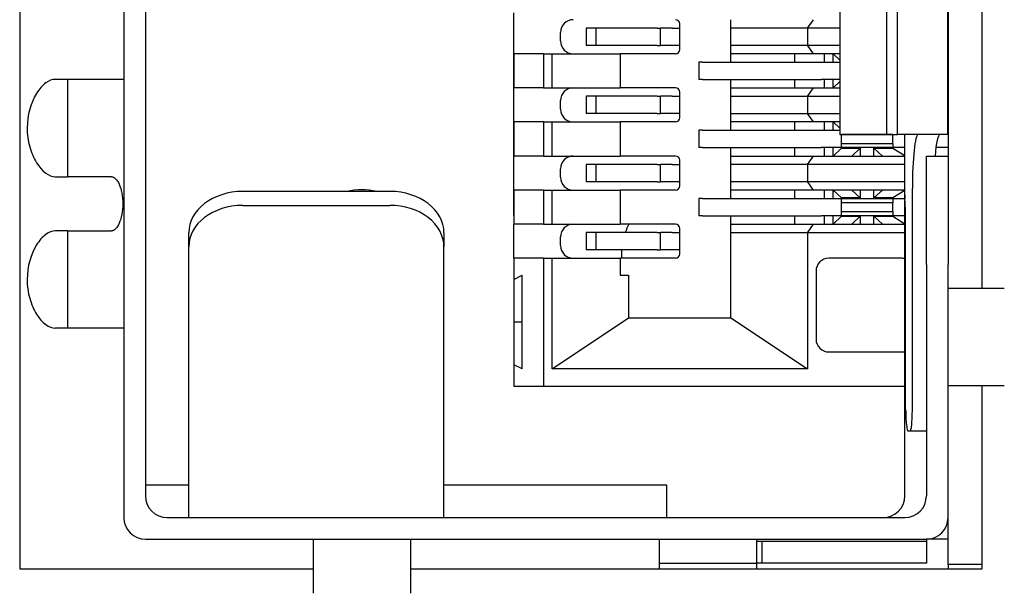
# Model space of a CAD drawing. Extents: x -1.38 to 1.46, y -5.54 to 0.44.
# Drawn here: x -0.9 to -0.45, y -2.1 to -1.83 of the extents above; entities that cross this region are included whole.
import ezdxf

# ---------------------------------------------------------------- set-up
doc = ezdxf.new("R2010")
doc.units = 0
doc.header["$LTSCALE"] = 25.4
doc.header["$MEASUREMENT"] = 0
doc.layers.get('0').update_dxf_attribs({"linetype": 'CONTINUOUS'})

msp = doc.modelspace()

# ---------------------------------------------------------------- linework, layer by layer
at = {"color": 1, "linetype": 'Continuous'}
for p, q in [((-0.900954399121062, -1.485891982682517), (-0.900954399121062, -2.086284482682515)), ((-0.8528206371210558, -1.507663592682547), (-0.8528206371210558, -2.062662482682526)), ((-0.8428206571210524, -1.517663572682522), (-0.8428206571210524, -2.052662502682551)), ((-0.4560733991210526, -1.956662694682507), (-0.4560733991210526, -1.61366338068251)), ((-0.4718213991210547, -1.674663258682529), (-0.4718213991210547, -1.895662816682545)), ((-0.5218212991210578, -1.684663238682504), (-0.5218212991210578, -1.885662836682513)), ((-0.5003432219631208, -1.684663238682504), (-0.5003432219631208, -1.885662836682513)), ((-0.4951161479960291, -1.885662836682513), (-0.4951161479960291, -1.684663238682504)), ((-0.4718687089162046, -1.885662836682513), (-0.4718687089162046, -1.684663238682504)), ((-0.67265839902106, -1.829391921110414), (-0.67265839902106, -1.923141733610407)), ((-0.6726083991210601, -1.838496233610442), (-0.6726083991210601, -1.832590733610402)), ((-0.5722148991210503, -1.83652773361041), (-0.5722148991210503, -1.832590733610402)), ((-0.5367818991210527, -1.83652773361041), (-0.5339606864052229, -1.832590733610402)), ((-0.6726083991210601, -1.842433233610393), (-0.6726083991210601, -1.838496233610442)), ((-0.6509548991210607, -1.842433233610393), (-0.6509548991210607, -1.838496233610442)), ((-0.6391569589846995, -1.836464741610428), (-0.6391569589846995, -1.844464725610408)), ((-0.6391569589846995, -1.836464741610428), (-0.6391221326842782, -1.836464741610428)), ((-0.6346163491210604, -1.836464741610428), (-0.6391221326842782, -1.836464741610428)), ((-0.6346163491210604, -1.836464741610428), (-0.6346163491210604, -1.844464725610408)), ((-0.6231863057134746, -1.836464741610428), (-0.6346163491210604, -1.836464741610428)), ((-0.6062189754907195, -1.836464741610428), (-0.6231863057134746, -1.836464741610428)), ((-0.6062189754907195, -1.836464741610428), (-0.6046951491210564, -1.836464741610428)), ((-0.6046951491210564, -1.844464725610408), (-0.6046951491210564, -1.836464741610428)), ((-0.6037108991210545, -1.836464741610428), (-0.6046951491210564, -1.836464741610428)), ((-0.5993801991210574, -1.836464741610428), (-0.6037108991210545, -1.836464741610428)), ((-0.5993801991210574, -1.836464741610428), (-0.5958368991210534, -1.836464741610428)), ((-0.5958368991210534, -1.846370233610401), (-0.5958368991210534, -1.834559233610435)), ((-0.5367818991210527, -1.83652773361041), (-0.5722148991210503, -1.83652773361041)), ((-0.5722148991210503, -1.844401733610425), (-0.5722148991210503, -1.83652773361041)), ((-0.5218212991210578, -1.83652773361041), (-0.5367818991210527, -1.83652773361041)), ((-0.5367818991210527, -1.83652773361041), (-0.5367818991210527, -1.844401733610425)), ((-0.4718213991210547, -1.836464741610428), (-0.4718687089162046, -1.836464741610428)), ((-0.6726083991210601, -1.848338733610433), (-0.6726083991210601, -1.842433233610393)), ((-0.6391569589846995, -1.844464725610408), (-0.6391221326842782, -1.844464725610408)), ((-0.6346163491210604, -1.844464725610408), (-0.6391221326842782, -1.844464725610408)), ((-0.6231863057134746, -1.844464725610408), (-0.6346163491210604, -1.844464725610408)), ((-0.6062189754907195, -1.844464725610408), (-0.6231863057134746, -1.844464725610408)), ((-0.6062189754907195, -1.844464725610408), (-0.6046951491210564, -1.844464725610408)), ((-0.6037108991210545, -1.844464725610408), (-0.6046951491210564, -1.844464725610408)), ((-0.5993801991210574, -1.844464725610408), (-0.6037108991210545, -1.844464725610408)), ((-0.5958368991210534, -1.844464725610408), (-0.5993801991210574, -1.844464725610408)), ((-0.5722148991210503, -1.848338733610433), (-0.5722148991210503, -1.844401733610425)), ((-0.5722148991210503, -1.844401733610425), (-0.5367818991210527, -1.844401733610425)), ((-0.5339606864052229, -1.848338733610433), (-0.5367818991210527, -1.844401733610425)), ((-0.5367818991210527, -1.844401733610425), (-0.5218212991210578, -1.844401733610425)), ((-0.4718213991210547, -1.844464725610408), (-0.4718687089162046, -1.844464725610408)), ((-0.6588288991210618, -1.848338733610433), (-0.6726083991210601, -1.848338733610433)), ((-0.6726083991210601, -1.848338733610433), (-0.6726083991210601, -1.864086733610407)), ((-0.6588288991210618, -1.848338733610433), (-0.6548918991210542, -1.848338733610433)), ((-0.6588288991210618, -1.848338733610433), (-0.6588288991210618, -1.864086733610407)), ((-0.6548918991210542, -1.848338733610433), (-0.62339589912105, -1.848338733610433)), ((-0.6548918991210542, -1.864086733610407), (-0.6548918991210542, -1.848338733610433)), ((-0.5978053991210572, -1.848338733610433), (-0.62339589912105, -1.848338733610433)), ((-0.62339589912105, -1.848338733610433), (-0.62339589912105, -1.864086733610407)), ((-0.585354419495502, -1.852212741610401), (-0.5869786491210505, -1.852212741610401)), ((-0.5869786491210505, -1.852212741610401), (-0.5869786491210505, -1.860212725610438)), ((-0.585354419495502, -1.852212741610401), (-0.5560114120871447, -1.852212741610401)), ((-0.5722148991210503, -1.852212741610401), (-0.5722148991210503, -1.848338733610433)), ((-0.5339606864052229, -1.848338733610433), (-0.5722148991210503, -1.848338733610433)), ((-0.5560114120871447, -1.852212741610401), (-0.5302858491210571, -1.852212741610401)), ((-0.5426873991210499, -1.852212741610401), (-0.5426873991210499, -1.848338733610433)), ((-0.5218212991210578, -1.848338733610433), (-0.5339606864052229, -1.848338733610433)), ((-0.5302858491210571, -1.852212741610401), (-0.5218212991210578, -1.852212741610401)), ((-0.5289078991210516, -1.852212741610401), (-0.5289078991210516, -1.848338733610433)), ((-0.5218212991210578, -1.851236365610418), (-0.5249708991210582, -1.848338733610433)), ((-0.5249708991210582, -1.852212741610401), (-0.5249708991210582, -1.848338733610433)), ((-0.8788225059164319, -1.86016288768252), (-0.8846322954739918, -1.86016288768252)), ((-0.8788225059164319, -1.86016288768252), (-0.8788225059164319, -1.905162797682522)), ((-0.8528206371210558, -1.86016288768252), (-0.8788225059164319, -1.86016288768252)), ((-0.585354419495502, -1.860212725610438), (-0.5869786491210505, -1.860212725610438)), ((-0.585354419495502, -1.860212725610438), (-0.5560114120871447, -1.860212725610438)), ((-0.5722148991210503, -1.864086733610407), (-0.5722148991210503, -1.860212725610438)), ((-0.5560114120871447, -1.860212725610438), (-0.5302858491210571, -1.860212725610438)), ((-0.5426873991210499, -1.864086733610407), (-0.5426873991210499, -1.860212725610438)), ((-0.5218212991210578, -1.860212725610438), (-0.5302858491210571, -1.860212725610438)), ((-0.5289078991210516, -1.864086733610407), (-0.5289078991210516, -1.860212725610438)), ((-0.5249708991210582, -1.864086733610407), (-0.5249708991210582, -1.860212725610438)), ((-0.5249708991210582, -1.864086733610407), (-0.5218212991210578, -1.861189101610421)), ((-0.6588288991210618, -1.864086733610407), (-0.6726083991210601, -1.864086733610407)), ((-0.6726083991210601, -1.86999223361039), (-0.6726083991210601, -1.864086733610407)), ((-0.6588288991210618, -1.864086733610407), (-0.6548918991210542, -1.864086733610407)), ((-0.6548918991210542, -1.864086733610407), (-0.62339589912105, -1.864086733610407)), ((-0.5978053991210572, -1.864086733610407), (-0.62339589912105, -1.864086733610407)), ((-0.5722148991210503, -1.868023733610414), (-0.5722148991210503, -1.864086733610407)), ((-0.5722148991210503, -1.864086733610407), (-0.5339606864052229, -1.864086733610407)), ((-0.5367818991210527, -1.868023733610414), (-0.5339606864052229, -1.864086733610407)), ((-0.5339606864052229, -1.864086733610407), (-0.5218212991210578, -1.864086733610407)), ((-0.6726083991210601, -1.873929233610397), (-0.6726083991210601, -1.86999223361039)), ((-0.6509548991210607, -1.873929233610397), (-0.6509548991210607, -1.86999223361039)), ((-0.6391569589846995, -1.867960741610432), (-0.6391569589846995, -1.875960725610412)), ((-0.6391569589846995, -1.867960741610432), (-0.6391221326842782, -1.867960741610432)), ((-0.6346163491210604, -1.867960741610432), (-0.6391221326842782, -1.867960741610432)), ((-0.6346163491210604, -1.867960741610432), (-0.6346163491210604, -1.875960725610412)), ((-0.6231863057134746, -1.867960741610432), (-0.6346163491210604, -1.867960741610432)), ((-0.6062189754907195, -1.867960741610432), (-0.6231863057134746, -1.867960741610432)), ((-0.6062189754907195, -1.867960741610432), (-0.6046951491210564, -1.867960741610432)), ((-0.6046951491210564, -1.875960725610412), (-0.6046951491210564, -1.867960741610432)), ((-0.6037108991210545, -1.867960741610432), (-0.6046951491210564, -1.867960741610432)), ((-0.5993801991210574, -1.867960741610432), (-0.6037108991210545, -1.867960741610432)), ((-0.5993801991210574, -1.867960741610432), (-0.5958368991210534, -1.867960741610432)), ((-0.5958368991210534, -1.877866233610405), (-0.5958368991210534, -1.866055233610439)), ((-0.5367818991210527, -1.868023733610414), (-0.5722148991210503, -1.868023733610414)), ((-0.5722148991210503, -1.875897733610429), (-0.5722148991210503, -1.868023733610414)), ((-0.5218212991210578, -1.868023733610414), (-0.5367818991210527, -1.868023733610414)), ((-0.5367818991210527, -1.868023733610414), (-0.5367818991210527, -1.875897733610429)), ((-0.4718213991210547, -1.867960741610432), (-0.4718687089162046, -1.867960741610432)), ((-0.6726083991210601, -1.879834733610437), (-0.6726083991210601, -1.873929233610397)), ((-0.6391569589846995, -1.875960725610412), (-0.6391221326842782, -1.875960725610412)), ((-0.6346163491210604, -1.875960725610412), (-0.6391221326842782, -1.875960725610412)), ((-0.6231863057134746, -1.875960725610412), (-0.6346163491210604, -1.875960725610412)), ((-0.6062189754907195, -1.875960725610412), (-0.6231863057134746, -1.875960725610412)), ((-0.6062189754907195, -1.875960725610412), (-0.6046951491210564, -1.875960725610412)), ((-0.6037108991210545, -1.875960725610412), (-0.6046951491210564, -1.875960725610412)), ((-0.5993801991210574, -1.875960725610412), (-0.6037108991210545, -1.875960725610412)), ((-0.5958368991210534, -1.875960725610412), (-0.5993801991210574, -1.875960725610412)), ((-0.5722148991210503, -1.879834733610437), (-0.5722148991210503, -1.875897733610429)), ((-0.5722148991210503, -1.875897733610429), (-0.5367818991210527, -1.875897733610429)), ((-0.5339606864052229, -1.879834733610437), (-0.5367818991210527, -1.875897733610429)), ((-0.5367818991210527, -1.875897733610429), (-0.5218212991210578, -1.875897733610429)), ((-0.4718213991210547, -1.875960725610412), (-0.4718687089162046, -1.875960725610412)), ((-0.6588288991210618, -1.879834733610437), (-0.6726083991210601, -1.879834733610437)), ((-0.6726083991210601, -1.879834733610437), (-0.6726083991210601, -1.895582733610411)), ((-0.6588288991210618, -1.879834733610437), (-0.6548918991210542, -1.879834733610437)), ((-0.6588288991210618, -1.879834733610437), (-0.6588288991210618, -1.895582733610411)), ((-0.6548918991210542, -1.879834733610437), (-0.62339589912105, -1.879834733610437)), ((-0.6548918991210542, -1.895582733610411), (-0.6548918991210542, -1.879834733610437)), ((-0.5978053991210572, -1.879834733610437), (-0.62339589912105, -1.879834733610437)), ((-0.62339589912105, -1.879834733610437), (-0.62339589912105, -1.895582733610411)), ((-0.585354419495502, -1.883708741610405), (-0.5869786491210505, -1.883708741610405)), ((-0.5869786491210505, -1.883708741610405), (-0.5869786491210505, -1.891708725610442)), ((-0.585354419495502, -1.883708741610405), (-0.5560114120871447, -1.883708741610405)), ((-0.5722148991210503, -1.883708741610405), (-0.5722148991210503, -1.879834733610437)), ((-0.5339606864052229, -1.879834733610437), (-0.5722148991210503, -1.879834733610437)), ((-0.5560114120871447, -1.883708741610405), (-0.5302858491210571, -1.883708741610405)), ((-0.5426873991210499, -1.883708741610405), (-0.5426873991210499, -1.879834733610437)), ((-0.5218212991210578, -1.879834733610437), (-0.5339606864052229, -1.879834733610437)), ((-0.5302858491210571, -1.883708741610405), (-0.5218212991210578, -1.883708741610405)), ((-0.5289078991210516, -1.883708741610405), (-0.5289078991210516, -1.879834733610437)), ((-0.5218212991210578, -1.882732365610423), (-0.5249708991210582, -1.879834733610437)), ((-0.5249708991210582, -1.883708741610405), (-0.5249708991210582, -1.879834733610437)), ((-0.5218212991210578, -1.885662836682513), (-0.5003432219631208, -1.885662836682513)), ((-0.5210338991210506, -1.885677241610438), (-0.5210338991210506, -1.885662836682513)), ((-0.5210338991210506, -1.88974022561041), (-0.5210338991210506, -1.885677241610438)), ((-0.4974118991210617, -1.885677241610438), (-0.5210338991210506, -1.885677241610438)), ((-0.5003432219631208, -1.885662836682513), (-0.4951161479960291, -1.885662836682513)), ((-0.4974118991210617, -1.885662836682513), (-0.4974118991210617, -1.885677241610438)), ((-0.4974118991210617, -1.88974022561041), (-0.4974118991210617, -1.885677241610438)), ((-0.4720185932739156, -1.885662836682513), (-0.4951161479960291, -1.885662836682513)), ((-0.4918213591210616, -1.913687583979367), (-0.4918213591210616, -1.885662836682513)), ((-0.4718687089162046, -1.885662836682513), (-0.4720185932739156, -1.885662836682513)), ((-0.585354419495502, -1.891708725610442), (-0.5869786491210505, -1.891708725610442)), ((-0.585354419495502, -1.891708725610442), (-0.5560114120871447, -1.891708725610442)), ((-0.5722148991210503, -1.895582733610411), (-0.5722148991210503, -1.891708725610442)), ((-0.5560114120871447, -1.891708725610442), (-0.5302858491210571, -1.891708725610442)), ((-0.5426873991210499, -1.895582733610411), (-0.5426873991210499, -1.891708725610442)), ((-0.5210338991210506, -1.891708725610442), (-0.5302858491210571, -1.891708725610442)), ((-0.5289078991210516, -1.895582733610411), (-0.5289078991210516, -1.891708725610442)), ((-0.5249708991210582, -1.895582733610411), (-0.5249708991210582, -1.891708725610442)), ((-0.5249708991210582, -1.895582733610411), (-0.5210338991210506, -1.891960693610429)), ((-0.5210338991210506, -1.891708725610442), (-0.5210338991210506, -1.88974022561041)), ((-0.5210338991210506, -1.88974022561041), (-0.4974118991210617, -1.88974022561041)), ((-0.4974118991210617, -1.891708725610442), (-0.5210338991210506, -1.891708725610442)), ((-0.5210338991210506, -1.891708725610442), (-0.5210338991210506, -1.891960693610429)), ((-0.5210338991210506, -1.891960693610429), (-0.5123724991210565, -1.891960693610429)), ((-0.5123724991210565, -1.891960693610429), (-0.51630949912105, -1.895582733610411)), ((-0.5123724991210565, -1.891960693610429), (-0.5123724991210565, -1.895582733610411)), ((-0.5021362991210623, -1.895582733610411), (-0.5060732991210557, -1.891960693610429)), ((-0.5060732991210557, -1.891960693610429), (-0.4974118991210617, -1.891960693610429)), ((-0.5060732991210557, -1.895582733610411), (-0.5060732991210557, -1.891960693610429)), ((-0.4974118991210617, -1.88974022561041), (-0.4974118991210617, -1.891708725610442)), ((-0.493474899121054, -1.891708725610442), (-0.4974118991210617, -1.891708725610442)), ((-0.4974118991210617, -1.891960693610429), (-0.4974118991210617, -1.891708725610442)), ((-0.4974118991210617, -1.891960693610429), (-0.4918213591210616, -1.895389558142426)), ((-0.4918213591210616, -1.891708725610442), (-0.493474899121054, -1.891708725610442)), ((-0.4765457991210553, -1.891708725610442), (-0.4774324626351216, -1.891708725610442)), ((-0.4730024991210513, -1.891708725610442), (-0.4765457991210553, -1.891708725610442)), ((-0.4718213991210547, -1.891708725610442), (-0.4730024991210513, -1.891708725610442)), ((-0.6588288991210618, -1.895582733610411), (-0.6726083991210601, -1.895582733610411)), ((-0.6726083991210601, -1.901488233610394), (-0.6726083991210601, -1.895582733610411)), ((-0.6588288991210618, -1.895582733610411), (-0.6548918991210542, -1.895582733610411)), ((-0.6548918991210542, -1.895582733610411), (-0.62339589912105, -1.895582733610411)), ((-0.5978053991210572, -1.895582733610411), (-0.62339589912105, -1.895582733610411)), ((-0.5958368991210534, -1.909362233610409), (-0.5958368991210534, -1.897551233610443)), ((-0.5722148991210503, -1.899519733610418), (-0.5722148991210503, -1.895582733610411)), ((-0.5722148991210503, -1.895582733610411), (-0.5339606864052229, -1.895582733610411)), ((-0.5367818991210527, -1.899519733610418), (-0.5339606864052229, -1.895582733610411)), ((-0.5339606864052229, -1.895582733610411), (-0.4918213591210616, -1.895582733610411)), ((-0.4818213791210582, -1.945662716682534), (-0.4818213791210582, -1.895662816682545)), ((-0.4818213791210582, -1.895662816682545), (-0.4718213991210547, -1.895662816682545)), ((-0.4718213991210547, -1.895662816682545), (-0.4718213991210547, -1.945662716682534)), ((-0.6726083991210601, -1.905425233610401), (-0.6726083991210601, -1.901488233610394)), ((-0.6509548991210607, -1.905425233610401), (-0.6509548991210607, -1.901488233610394)), ((-0.6391569589846995, -1.899456741610436), (-0.6391221326842782, -1.899456741610436)), ((-0.6391569589846995, -1.899456741610436), (-0.6391569589846995, -1.907456725610416)), ((-0.6346163491210604, -1.899456741610436), (-0.6391221326842782, -1.899456741610436)), ((-0.6231863057134746, -1.899456741610436), (-0.6346163491210604, -1.899456741610436)), ((-0.6346163491210604, -1.899456741610436), (-0.6346163491210604, -1.907456725610416)), ((-0.6062189754907195, -1.899456741610436), (-0.6231863057134746, -1.899456741610436)), ((-0.6062189754907195, -1.899456741610436), (-0.6046951491210564, -1.899456741610436)), ((-0.6037108991210545, -1.899456741610436), (-0.6046951491210564, -1.899456741610436)), ((-0.6046951491210564, -1.907456725610416), (-0.6046951491210564, -1.899456741610436)), ((-0.5993801991210574, -1.899456741610436), (-0.6037108991210545, -1.899456741610436)), ((-0.5993801991210574, -1.899456741610436), (-0.5958368991210534, -1.899456741610436)), ((-0.5722148991210503, -1.907393733610434), (-0.5722148991210503, -1.899519733610418)), ((-0.5367818991210527, -1.899519733610418), (-0.5722148991210503, -1.899519733610418)), ((-0.4918213591210616, -1.899519733610418), (-0.5367818991210527, -1.899519733610418)), ((-0.5367818991210527, -1.899519733610418), (-0.5367818991210527, -1.907393733610434)), ((-0.8846322954739918, -1.905162797682522), (-0.8788225059164319, -1.905162797682522)), ((-0.8584780547865165, -1.905162797682522), (-0.8788225059164319, -1.905162797682522)), ((-0.6726083991210601, -1.911330733610441), (-0.6726083991210601, -1.905425233610401)), ((-0.4918213591210616, -1.927662752682522), (-0.4918213591210616, -1.902662802682528)), ((-0.6588288991210618, -1.911330733610441), (-0.6726083991210601, -1.911330733610441)), ((-0.6726083991210601, -1.911330733610441), (-0.6726083991210601, -1.927078733610415)), ((-0.6588288991210618, -1.911330733610441), (-0.6548918991210542, -1.911330733610441)), ((-0.6588288991210618, -1.911330733610441), (-0.6588288991210618, -1.927078733610415)), ((-0.6548918991210542, -1.911330733610441), (-0.62339589912105, -1.911330733610441)), ((-0.6548918991210542, -1.927078733610415), (-0.6548918991210542, -1.911330733610441)), ((-0.6391569589846995, -1.907456725610416), (-0.6391221326842782, -1.907456725610416)), ((-0.6346163491210604, -1.907456725610416), (-0.6391221326842782, -1.907456725610416)), ((-0.6231863057134746, -1.907456725610416), (-0.6346163491210604, -1.907456725610416)), ((-0.5978053991210572, -1.911330733610441), (-0.62339589912105, -1.911330733610441)), ((-0.62339589912105, -1.911330733610441), (-0.62339589912105, -1.927078733610415)), ((-0.6062189754907195, -1.907456725610416), (-0.6231863057134746, -1.907456725610416)), ((-0.6062189754907195, -1.907456725610416), (-0.6046951491210564, -1.907456725610416)), ((-0.6037108991210545, -1.907456725610416), (-0.6046951491210564, -1.907456725610416)), ((-0.5993801991210574, -1.907456725610416), (-0.6037108991210545, -1.907456725610416)), ((-0.5958368991210534, -1.907456725610416), (-0.5993801991210574, -1.907456725610416)), ((-0.5722148991210503, -1.907393733610434), (-0.5367818991210527, -1.907393733610434)), ((-0.5722148991210503, -1.911330733610441), (-0.5722148991210503, -1.907393733610434)), ((-0.5722148991210503, -1.91520474161041), (-0.5722148991210503, -1.911330733610441)), ((-0.5339606864052229, -1.911330733610441), (-0.5722148991210503, -1.911330733610441)), ((-0.5426873991210499, -1.91520474161041), (-0.5426873991210499, -1.911330733610441)), ((-0.5339606864052229, -1.911330733610441), (-0.5367818991210527, -1.907393733610434)), ((-0.5367818991210527, -1.907393733610434), (-0.4918213591210616, -1.907393733610434)), ((-0.4918213591210616, -1.911330733610441), (-0.5339606864052229, -1.911330733610441)), ((-0.5289078991210516, -1.91520474161041), (-0.5289078991210516, -1.911330733610441)), ((-0.5249708991210582, -1.91520474161041), (-0.5249708991210582, -1.911330733610441)), ((-0.5210338991210506, -1.914952773610423), (-0.5249708991210582, -1.911330733610441)), ((-0.51630949912105, -1.911330733610441), (-0.5123724991210565, -1.914952773610423)), ((-0.5123724991210565, -1.911330733610441), (-0.5123724991210565, -1.914952773610423)), ((-0.5060732991210557, -1.914952773610423), (-0.5060732991210557, -1.911330733610441)), ((-0.5060732991210557, -1.914952773610423), (-0.5021362991210623, -1.911330733610441)), ((-0.4918213591210616, -1.911523909074447), (-0.4974118991210617, -1.914952773610423)), ((-0.4883138275849461, -2.012662582682538), (-0.4883138275849461, -1.910662786682508)), ((-0.7298208831210502, -1.911961768749904), (-0.797820747121051, -1.911961768749904)), ((-0.585354419495502, -1.91520474161041), (-0.5869786491210505, -1.91520474161041)), ((-0.5869786491210505, -1.91520474161041), (-0.5869786491210505, -1.92320472561039)), ((-0.585354419495502, -1.91520474161041), (-0.5560114120871447, -1.91520474161041)), ((-0.5560114120871447, -1.91520474161041), (-0.5302858491210571, -1.91520474161041)), ((-0.5302858491210571, -1.91520474161041), (-0.5210338991210506, -1.91520474161041)), ((-0.5210338991210506, -1.914952773610423), (-0.5210338991210506, -1.91520474161041)), ((-0.5123724991210565, -1.914952773610423), (-0.5210338991210506, -1.914952773610423)), ((-0.5210338991210506, -1.91520474161041), (-0.4974118991210617, -1.91520474161041)), ((-0.5210338991210506, -1.917173241610442), (-0.5210338991210506, -1.91520474161041)), ((-0.4974118991210617, -1.914952773610423), (-0.5060732991210557, -1.914952773610423)), ((-0.4974118991210617, -1.91520474161041), (-0.4974118991210617, -1.914952773610423)), ((-0.4974118991210617, -1.91520474161041), (-0.4974118991210617, -1.917173241610442)), ((-0.4974118991210617, -1.91520474161041), (-0.493474899121054, -1.91520474161041)), ((-0.493474899121054, -1.91520474161041), (-0.4918213591210616, -1.91520474161041)), ((-0.4918213591210616, -1.913687583979367), (-0.4917628038680846, -1.915442337662796)), ((-0.797820747121051, -1.918389631992568), (-0.7298208831210502, -1.918389631992568)), ((-0.5210338991210506, -1.921236225610414), (-0.5210338991210506, -1.917173241610442)), ((-0.4974118991210617, -1.917173241610442), (-0.5210338991210506, -1.917173241610442)), ((-0.4974118991210617, -1.921236225610414), (-0.4974118991210617, -1.917173241610442)), ((-0.67265839902106, -1.923141733610407), (-0.6726083991210601, -1.923141733610407)), ((-0.585354419495502, -1.92320472561039), (-0.5869786491210505, -1.92320472561039)), ((-0.585354419495502, -1.92320472561039), (-0.5560114120871447, -1.92320472561039)), ((-0.5722148991210503, -1.927078733610415), (-0.5722148991210503, -1.92320472561039)), ((-0.5560114120871447, -1.92320472561039), (-0.5302858491210571, -1.92320472561039)), ((-0.5426873991210499, -1.927078733610415), (-0.5426873991210499, -1.92320472561039)), ((-0.5210338991210506, -1.92320472561039), (-0.5302858491210571, -1.92320472561039)), ((-0.5289078991210516, -1.927078733610415), (-0.5289078991210516, -1.92320472561039)), ((-0.5249708991210582, -1.927078733610415), (-0.5249708991210582, -1.92320472561039)), ((-0.5249708991210582, -1.927078733610415), (-0.5210338991210506, -1.923456693610433)), ((-0.5210338991210506, -1.92320472561039), (-0.5210338991210506, -1.921236225610414)), ((-0.5210338991210506, -1.921236225610414), (-0.4974118991210617, -1.921236225610414)), ((-0.4974118991210617, -1.92320472561039), (-0.5210338991210506, -1.92320472561039)), ((-0.5210338991210506, -1.92320472561039), (-0.5210338991210506, -1.923456693610433)), ((-0.5210338991210506, -1.923456693610433), (-0.5123724991210565, -1.923456693610433)), ((-0.5123724991210565, -1.923456693610433), (-0.51630949912105, -1.927078733610415)), ((-0.5123724991210565, -1.923456693610433), (-0.5123724991210565, -1.927078733610415)), ((-0.5060732991210557, -1.927078733610415), (-0.5060732991210557, -1.923456693610433)), ((-0.5060732991210557, -1.923456693610433), (-0.4974118991210617, -1.923456693610433)), ((-0.5021362991210623, -1.927078733610415), (-0.5060732991210557, -1.923456693610433)), ((-0.4974118991210617, -1.921236225610414), (-0.4974118991210617, -1.92320472561039)), ((-0.493474899121054, -1.92320472561039), (-0.4974118991210617, -1.92320472561039)), ((-0.4974118991210617, -1.923456693610433), (-0.4974118991210617, -1.92320472561039)), ((-0.4974118991210617, -1.923456693610433), (-0.4918213591210616, -1.92688555814243)), ((-0.4918213591210616, -1.92320472561039), (-0.493474899121054, -1.92320472561039)), ((-0.6588288991210618, -1.927078733610415), (-0.6726083991210601, -1.927078733610415)), ((-0.6726083991210601, -1.932984233610398), (-0.6726083991210601, -1.927078733610415)), ((-0.6588288991210618, -1.927078733610415), (-0.6548918991210542, -1.927078733610415)), ((-0.6548918991210542, -1.927078733610415), (-0.62339589912105, -1.927078733610415)), ((-0.5978053991210572, -1.927078733610415), (-0.62339589912105, -1.927078733610415)), ((-0.5958368991210534, -1.940858233610413), (-0.5958368991210534, -1.92904723361039)), ((-0.5722148991210503, -1.927078733610415), (-0.5339606864052229, -1.927078733610415)), ((-0.5722148991210503, -1.931015733610423), (-0.5722148991210503, -1.927078733610415)), ((-0.5367818991210527, -1.931015733610423), (-0.5339606864052229, -1.927078733610415)), ((-0.5339606864052229, -1.927078733610415), (-0.4918213591210616, -1.927078733610415)), ((-0.4918213591210616, -2.052662502682551), (-0.4918213591210616, -1.927662752682522)), ((-0.4914160274553439, -2.012662582682538), (-0.4914160274553439, -1.927662752682522)), ((-0.8788225059164319, -1.930162747682516), (-0.8846322954739918, -1.930162747682516)), ((-0.8788225059164319, -1.930162747682516), (-0.8584780547865165, -1.930162747682516)), ((-0.8788225059164319, -1.930162747682516), (-0.8788225059164319, -1.975162657682517)), ((-0.8228206971210597, -1.937540704769106), (-0.8228206971210597, -1.931112841526442)), ((-0.7048209331210558, -1.931112841526442), (-0.7048209331210558, -1.937540704769106)), ((-0.6726083991210601, -1.936921233610406), (-0.6726083991210601, -1.932984233610398)), ((-0.6509548991210607, -1.936921233610406), (-0.6509548991210607, -1.932984233610398)), ((-0.6391569589846995, -1.93095274161044), (-0.6391221326842782, -1.93095274161044)), ((-0.6391569589846995, -1.93095274161044), (-0.6391569589846995, -1.93895272561042)), ((-0.6346163491210604, -1.93095274161044), (-0.6391221326842782, -1.93095274161044)), ((-0.6231863057134746, -1.93095274161044), (-0.6346163491210604, -1.93095274161044)), ((-0.6346163491210604, -1.93095274161044), (-0.6346163491210604, -1.93895272561042)), ((-0.6062189754907195, -1.93095274161044), (-0.6231863057134746, -1.93095274161044)), ((-0.6062189754907195, -1.93095274161044), (-0.6046951491210564, -1.93095274161044)), ((-0.6037108991210545, -1.93095274161044), (-0.6046951491210564, -1.93095274161044)), ((-0.6046951491210564, -1.93895272561042), (-0.6046951491210564, -1.93095274161044)), ((-0.5993801991210574, -1.93095274161044), (-0.6037108991210545, -1.93095274161044)), ((-0.5993801991210574, -1.93095274161044), (-0.5958368991210534, -1.93095274161044)), ((-0.5722148991210503, -1.970385733610442), (-0.5722148991210503, -1.931015733610423)), ((-0.5367818991210527, -1.931015733610423), (-0.5722148991210503, -1.931015733610423)), ((-0.4918213591210616, -1.931015733610423), (-0.5367818991210527, -1.931015733610423)), ((-0.5367818991210527, -1.931015733610423), (-0.5367818991210527, -1.994007733610431)), ((-0.8228206971210597, -2.013378952958476), (-0.8228206971210597, -1.937540704769106)), ((-0.7048209331210558, -2.013378952958476), (-0.7048209331210558, -1.937540704769106)), ((-0.6726083991210601, -1.942826733610389), (-0.6726083991210601, -1.936921233610406)), ((-0.6588288991210618, -1.942826733610389), (-0.6726083991210601, -1.942826733610389)), ((-0.6726083991210601, -1.942826733610389), (-0.6726083991210601, -1.952669233610436)), ((-0.6588288991210618, -1.942826733610389), (-0.6588288991210618, -2.001881733610389)), ((-0.6588288991210618, -1.942826733610389), (-0.6548918991210542, -1.942826733610389)), ((-0.6548918991210542, -1.942826733610389), (-0.62339589912105, -1.942826733610389)), ((-0.6548918991210542, -1.994007733610431), (-0.6548918991210542, -1.942826733610389)), ((-0.6391569589846995, -1.93895272561042), (-0.6391221326842782, -1.93895272561042)), ((-0.6346163491210604, -1.93895272561042), (-0.6391221326842782, -1.93895272561042)), ((-0.6231863057134746, -1.93895272561042), (-0.6346163491210604, -1.93895272561042)), ((-0.5978053991210572, -1.942826733610389), (-0.62339589912105, -1.942826733610389)), ((-0.62339589912105, -1.942826733610389), (-0.62339589912105, -1.950700733610404)), ((-0.6062189754907195, -1.93895272561042), (-0.6231863057134746, -1.93895272561042)), ((-0.6062189754907195, -1.93895272561042), (-0.6046951491210564, -1.93895272561042)), ((-0.6037108991210545, -1.93895272561042), (-0.6046951491210564, -1.93895272561042)), ((-0.5993801991210574, -1.93895272561042), (-0.6037108991210545, -1.93895272561042)), ((-0.5958368991210534, -1.93895272561042), (-0.5993801991210574, -1.93895272561042)), ((-0.493474899121054, -1.942826733610389), (-0.526939399121062, -1.942826733610389)), ((-0.4818213791210582, -1.945662716682534), (-0.4818213791210582, -2.052662502682551)), ((-0.4718213991210547, -2.062662482682526), (-0.4718213991210547, -1.945662716682534)), ((-0.6726083991210601, -1.952669233610436), (-0.6686713991210524, -1.950700733610404)), ((-0.6686713991210524, -1.994007733610431), (-0.6686713991210524, -1.950700733610404)), ((-0.62339589912105, -1.950700733610404), (-0.6194588991210566, -1.950700733610404)), ((-0.6194588991210566, -1.950700733610404), (-0.6194588991210566, -1.970385733610442)), ((-0.5328448991210593, -1.948732233610428), (-0.5328448991210593, -1.980228233610433)), ((-0.6726083991210601, -1.952669233610436), (-0.6726083991210601, -1.972354233610417)), ((-0.4718213991210547, -1.956662694682507), (-0.4458195303296293, -1.956662694682507)), ((-0.6548918991210542, -1.994007733610431), (-0.6194588991210566, -1.970385733610442)), ((-0.6194588991210566, -1.970385733610442), (-0.5722148991210503, -1.970385733610442)), ((-0.5722148991210503, -1.970385733610442), (-0.5367818991210527, -1.994007733610431)), ((-0.8788225059164319, -1.975162657682517), (-0.8846322954739918, -1.975162657682517)), ((-0.8528206371210558, -1.975162657682517), (-0.8788225059164319, -1.975162657682517)), ((-0.6726083991210601, -1.972354233610417), (-0.6726083991210601, -1.992039233610399)), ((-0.6686713991210524, -1.972354233610417), (-0.6726083991210601, -1.972354233610417)), ((-0.526939399121062, -1.986133733610416), (-0.493474899121054, -1.986133733610416)), ((-0.6726083991210601, -1.992039233610399), (-0.6726083991210601, -2.001881733610389)), ((-0.6686713991210524, -1.994007733610431), (-0.6726083991210601, -1.992039233610399)), ((-0.5367818991210527, -1.994007733610431), (-0.6548918991210542, -1.994007733610431)), ((-0.6726083991210601, -2.001881733610389), (-0.6588288991210618, -2.001881733610389)), ((-0.6588288991210618, -2.001881733610389), (-0.4918213591210616, -2.001881733610389)), ((-0.4718213991210547, -2.001662604682508), (-0.4458195303296293, -2.001662604682508)), ((-0.4560733991210526, -2.086284482682515), (-0.4560733991210526, -2.001662604682508)), ((-0.8228206971210597, -2.062662482682526), (-0.8228206971210597, -2.013378952958476)), ((-0.7048209331210558, -2.062662482682526), (-0.7048209331210558, -2.013378952958476)), ((-0.4893944172308551, -2.022662562682513), (-0.4903290731056273, -2.022662562682513)), ((-0.4818213791210582, -2.022662562682513), (-0.4893944172308551, -2.022662562682513)), ((-0.8228206971210597, -2.047662512682507), (-0.8428206571210524, -2.047662512682507)), ((-0.6018211391210571, -2.047662512682507), (-0.7048209331210558, -2.047662512682507)), ((-0.6018211391210571, -2.062662482682526), (-0.6018211391210571, -2.047662512682507)), ((-0.8328206771210631, -2.062662482682526), (-0.4918213591210616, -2.062662482682526)), ((-0.4718213991210547, -2.084375037682548), (-0.4718213991210547, -2.062662482682526)), ((-0.8428206571210524, -2.072662462682558), (-0.4818213791210582, -2.072662462682558)), ((-0.7653208121210611, -2.072662462682558), (-0.7653208121210611, -2.097664256332394)), ((-0.7203209021210597, -2.072662462682558), (-0.7203209021210597, -2.097664256332394)), ((-0.6053211321210625, -2.072662462682558), (-0.6053211321210625, -2.083663232275455)), ((-0.5603212221210612, -2.072662462682558), (-0.5603212221210612, -2.083663232275455)), ((-0.5578378983869214, -2.073662460682556), (-0.5603212221210612, -2.073662460682556)), ((-0.4818213791210582, -2.073662460682556), (-0.5578378983869214, -2.073662460682556)), ((-0.5578378983869214, -2.073662460682556), (-0.5578378983869214, -2.083662440682531)), ((-0.4718213991210547, -2.072662462682558), (-0.4818213791210582, -2.072662462682558)), ((-0.4818213791210582, -2.072662462682558), (-0.4818213791210582, -2.073662460682556)), ((-0.4818213791210582, -2.073662460682556), (-0.4818213791210582, -2.083662440682531)), ((-0.6053211321210625, -2.083663232275455), (-0.6053211321210625, -2.086284482682515)), ((-0.6053211321210625, -2.083663232275455), (-0.5603212221210612, -2.083663232275455)), ((-0.5578378983869214, -2.083662440682531), (-0.5603212221210612, -2.083662440682531)), ((-0.5603212221210612, -2.083662440682531), (-0.5603212221210612, -2.086284482682515)), ((-0.4818213791210582, -2.083662440682531), (-0.5578378983869214, -2.083662440682531)), ((-0.4560733991210526, -2.084375037682548), (-0.4718213991210547, -2.084375037682548)), ((-0.4718213991210547, -2.084375037682548), (-0.4718213991210547, -2.086284482682515)), ((-0.900954399121062, -2.086284482682515), (-0.7653208121210611, -2.086284482682515)), ((-0.7203209021210597, -2.086284482682515), (-0.4560733991210526, -2.086284482682515))]:
    msp.add_line(p, q, dxfattribs=at)
for centre, radius, start, end in [((-0.6450493991210635, -1.838496233610442), 0.0059055, 90, 180), ((-0.5978053991210572, -1.834559233610435), 0.0019685, 0, 90), ((-0.6450493991210635, -1.842433233610393), 0.0059055, 180, 270), ((-0.5978053991210572, -1.846370233610401), 0.0019685, 270, 0), ((-0.6450493991210635, -1.86999223361039), 0.0059055, 90, 180), ((-0.5978053991210572, -1.866055233610439), 0.0019685, 0, 90), ((-0.6450493991210635, -1.873929233610397), 0.0059055, 180, 270), ((-0.5978053991210572, -1.877866233610405), 0.0019685, 270, 0), ((-0.6450493991210635, -1.901488233610394), 0.0059055, 90, 180), ((-0.5978053991210572, -1.897551233610443), 0.0019685, 0, 90), ((-0.6450493991210635, -1.905425233610401), 0.0059055, 180, 270), ((-0.7428208571210604, -1.941162725682545), 0.02999994, 76.74698040219062, 103.2530195978094), ((-0.5978053991210572, -1.909362233610409), 0.0019685, 270, 0), ((-0.6450493991210635, -1.932984233610398), 0.0059055, 90, 180), ((-0.5928211571210511, -1.941162725682545), 0.02999994, 152.0002739325915, 160.1028070403852), ((-0.5978053991210572, -1.92904723361039), 0.0019685, 0, 90), ((-0.6450493991210635, -1.936921233610406), 0.0059055, 180, 270), ((-0.5928211571210511, -1.941162725682545), 0.02999994, 175.7753754036046, 183.1796592410835), ((-0.5978053991210572, -1.940858233610413), 0.0019685, 270, 0), ((-0.526939399121062, -1.948732233610428), 0.0059055, 90, 180), ((-0.493474899121054, -1.948732233610428), 0.0059055, 73.73979529170745, 90), ((-0.526939399121062, -1.980228233610433), 0.0059055, 180, 270), ((-0.493474899121054, -1.980228233610433), 0.0059055, 270, 286.2602047082925), ((-0.8328206771210631, -2.052662502682551), 0.00999998, 180, 270), ((-0.5018213391210509, -2.052662502682551), 0.00999998, 270, 0), ((-0.4918213591210616, -2.052662502682551), 0.00999998, 270, 0), ((-0.8428206571210524, -2.062662482682526), 0.00999998, 180, 270), ((-0.4818213791210582, -2.062662482682526), 0.00999998, 270, 0)]:
    msp.add_arc(centre, radius, start, end, dxfattribs=at)
for centre, major_axis, ratio, start_param, end_param in [((-0.4856123534682268, -1.910662786682508), (1.37795e-16, -0.02499994999999987), 0.1080591808, 3.141592653589793, 4.712388980384689), ((-0.475670928717264, -1.910662786682508), (0, 0.02499995000000042), 0.1080591808, 0, 0.9272952180016802), ((-0.797820747121051, -1.931112841526442), (-0.02499994999999987, 5.47243e-16), 0.7660444431, 4.712388980384707, 6.283185307179585), ((-0.7298208831210502, -1.931112841526442), (-0.02499994999999987, -5.47243e-16), 0.7660444431, 3.141592653589793, 4.712388980384673), ((-0.4941334133237092, -1.927662752682522), (1.37795e-16, 0.0249999500000026), 0.1086956522, 4.71238898038478, 5.223122829776775), ((-0.797820747121051, -1.937540704769106), (0.02499995000000014, 0), 0.7660444431, 1.570796326794897, 3.141592653589793), ((-0.7298208831210502, -1.937540704769106), (0.02499994999999987, 0), 0.7660444431, 0, 1.570796326794897), ((-0.4903290731056273, -2.012662582682538), (-1.37795e-16, 0.009999979999999617), 0.1086956522, 1.570796326794895, 3.141592653589793), ((-0.4893944172308551, -2.012662582682538), (-1.37795e-16, -0.009999980000000167), 0.1080591808, 0, 1.570796326794898)]:
    msp.add_ellipse(centre, major_axis=major_axis, ratio=ratio, start_param=start_param, end_param=end_param, dxfattribs=at)
for points, knots in [([(-0.8846322954757966, -1.860162887683146), (-0.8859596031051922, -1.860162887683146), (-0.8874207473623414, -1.860713424305402), (-0.8903879176342571, -1.86291856832338), (-0.8918757818267835, -1.864573535709042), (-0.8957571838798231, -1.870794286002763), (-0.8974997594744565, -1.876671497927589), (-0.8974997594744565, -1.882662842683146)], [0, 0, 0, 0, 0.2499999999999971, 0.2499999999999971, 0.4999999999999938, 0.4999999999999938, 1, 1, 1, 1]), ([(-0.8974997594744565, -1.882662842683146), (-0.8974997594744565, -1.885658658115346), (-0.8970923094415895, -1.88859956730272), (-0.895576420475777, -1.894081904178563), (-0.8944699665588587, -1.896591558565262), (-0.8905920493446331, -1.902815317028853), (-0.8872876067321727, -1.905162797683147), (-0.8846322954757966, -1.905162797683147)], [0, 0, 0, 0, 0.2499999999999994, 0.2499999999999994, 0.4999999999999989, 0.4999999999999989, 1, 1, 1, 1]), ([(-0.8584780547858912, -1.905162797683147), (-0.8572340819398079, -1.905162797683147), (-0.855952797308575, -1.906394211790882), (-0.8539545223297722, -1.910927475379992), (-0.8532967780880085, -1.914217687998303), (-0.8532967780880085, -1.917662772683116)], [0, 0, 0, 0, 0.5, 0.5, 1, 1, 1, 1]), ([(-0.8532967780880085, -1.917662772683116), (-0.8532967780880085, -1.921101820144315), (-0.8539593293661767, -1.924406465318157), (-0.8559435366316848, -1.928912829140359), (-0.8572356560209613, -1.930162747683141), (-0.8584780547858912, -1.930162747683141)], [0, 0, 0, 0, 0.5, 0.5, 1, 1, 1, 1]), ([(-0.8846322954757966, -1.930162747683141), (-0.8859596031051922, -1.930162747683141), (-0.8874207473623414, -1.930713284305398), (-0.8903879176342571, -1.932918428323376), (-0.8918757818267835, -1.934573395709037), (-0.8957571838798231, -1.940794146002759), (-0.8974997594744565, -1.946671357927585), (-0.8974997594744565, -1.952662702683142)], [0, 0, 0, 0, 0.249999999999997, 0.249999999999997, 0.4999999999999939, 0.4999999999999939, 1, 1, 1, 1]), ([(-0.8974997594744565, -1.952662702683142), (-0.8974997594744565, -1.955658518115342), (-0.8970923094415895, -1.958599427302715), (-0.895576420475777, -1.964081764178559), (-0.8944699665588587, -1.966591418565258), (-0.8905920493446331, -1.972815177028849), (-0.8872876067321727, -1.975162657683143), (-0.8846322954757966, -1.975162657683143)], [0, 0, 0, 0, 0.2499999999999997, 0.2499999999999997, 0.4999999999999993, 0.4999999999999993, 1, 1, 1, 1])]:
    msp.add_open_spline(points, degree=3, knots=knots, dxfattribs=at)

doc.saveas('drawing.dxf')
